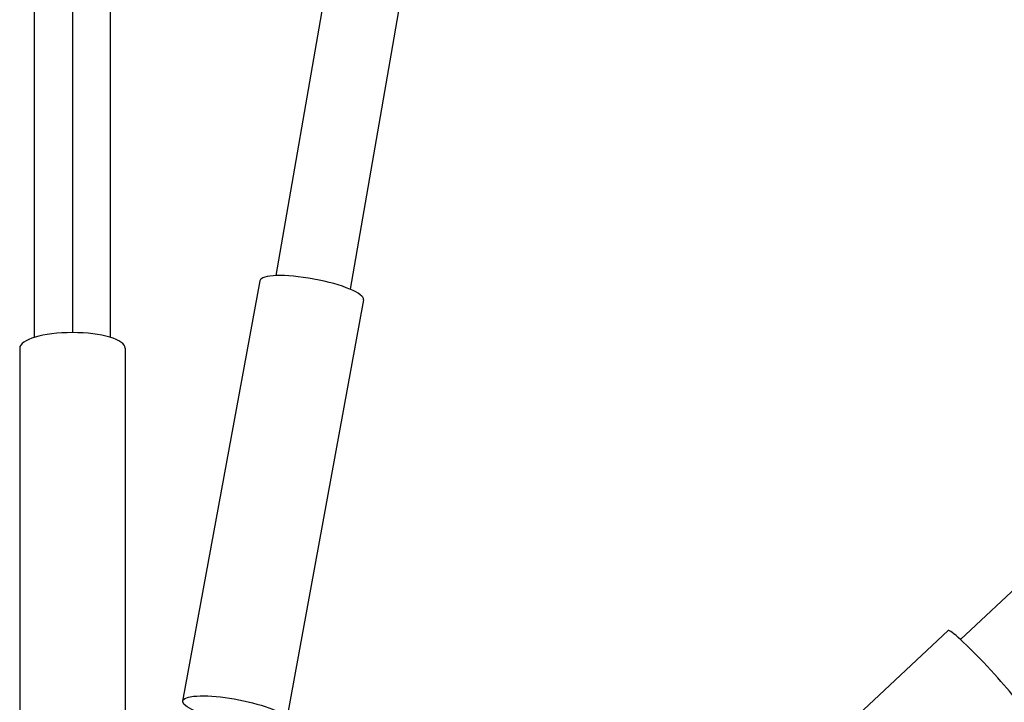
# Model space of a CAD drawing. Units: millimetres. Extents: x -4839 to 4839, y -1910 to 4839.
# Drawn here: x -2942 to -2695, y 244 to 415 of the extents above; entities that cross this region are included whole.
import ezdxf

# ---------------------------------------------------------------- set-up
doc = ezdxf.new("R2010")
doc.units = ezdxf.units.MM
doc.header["$LTSCALE"] = 20
doc.layers.add('2d', color=230, linetype='Continuous')

msp = doc.modelspace()

# ---------------------------------------------------------------- linework, layer by layer
at = {"layer": '2d'}
for p, q in [((-2821.41, 675.18), (-2877.9, 350.88)), ((-2802.54, 672.83), (-2859.2, 347.47)), ((-2802.54, 672.8), (-2859.2, 347.47)), ((-2705.8, 259.44), (-2477.74, 472.85)), ((-2881.88, 349.59), (-2901.29, 243.96)), ((-2855.82, 344.8), (-2875.23, 239.17)), ((-2942.25, 332.66), (-2942.25, 227.52)), ((-2915.75, 332.66), (-2915.75, 227.52)), ((-2708.87, 261.7), (-2788.96, 186.75))]:
    msp.add_line(p, q, dxfattribs=at)
for centre, major_axis, ratio in [((-2868.85, 347.2), (-13.03, 2.39), 0.216178), ((-2929, 332.66), (-13.25, 0), 0.293829), ((-2699.82, 252.03), (-9.05, 9.67), 0.075359)]:
    msp.add_ellipse(centre, major_axis=major_axis, ratio=ratio, start_param=3.141593, end_param=6.283185, dxfattribs=at)
at = {"layer": '2d', "extrusion": (0, 0, -1)}
msp.add_ellipse((-2888.26, 241.57), major_axis=(-13.03, 2.39), ratio=0.216178, start_param=-0.827236, end_param=3.521546, dxfattribs=at)
at = {"layer": '2d'}
for points, knots in [([(-2938.5, 335.38), (-2938.5, 350.06), (-2938.5, 364.8), (-2938.5, 429.96), (-2938.5, 480.65), (-2938.5, 591.46), (-2938.5, 651.69), (-2938.5, 771.82), (-2938.5, 831.73), (-2938.5, 951.08), (-2938.5, 1010.54), (-2938.5, 1129.08), (-2938.5, 1188.19), (-2938.5, 1306.18), (-2938.5, 1365.1), (-2938.5, 1482.65), (-2938.5, 1541.31), (-2938.5, 1658.42), (-2938.5, 1716.89), (-2938.5, 1833.82), (-2938.5, 1892.31), (-2938.5, 2009.22), (-2938.5, 2067.67), (-2938.5, 2184.52), (-2938.5, 2242.95), (-2938.5, 2359.98), (-2938.5, 2418.61), (-2938.5, 2515.95), (-2938.5, 2554.93), (-2938.5, 2593.62)], [0.783302, 0.783302, 0.783302, 0.783302, 5.384342, 5.384342, 21.118074, 21.118074, 39.622133, 39.622133, 57.861957, 57.861957, 75.834504, 75.834504, 93.6161, 93.6161, 111.291598, 111.291598, 128.88305, 128.88305, 146.446037, 146.446037, 164.079423, 164.079423, 181.807412, 181.807412, 199.667283, 199.667283, 217.76532, 217.76532, 229.896326, 229.896326, 229.896326, 229.896326]), ([(-2919.5, 2593.62), (-2919.5, 2578.94), (-2919.5, 2564.2), (-2919.5, 2499.04), (-2919.5, 2448.35), (-2919.5, 2337.54), (-2919.5, 2277.31), (-2919.5, 2157.18), (-2919.5, 2097.27), (-2919.5, 1977.92), (-2919.5, 1918.46), (-2919.5, 1799.92), (-2919.5, 1740.81), (-2919.5, 1622.82), (-2919.5, 1563.9), (-2919.5, 1446.35), (-2919.5, 1387.69), (-2919.5, 1270.58), (-2919.5, 1212.11), (-2919.5, 1095.18), (-2919.5, 1036.69), (-2919.5, 919.78), (-2919.5, 861.33), (-2919.5, 744.48), (-2919.5, 686.05), (-2919.5, 569.02), (-2919.5, 510.39), (-2919.5, 413.05), (-2919.5, 374.07), (-2919.5, 335.38)], [0.783302, 0.783302, 0.783302, 0.783302, 5.384342, 5.384342, 21.118074, 21.118074, 39.622133, 39.622133, 57.861957, 57.861957, 75.834504, 75.834504, 93.6161, 93.6161, 111.291598, 111.291598, 128.88305, 128.88305, 146.446037, 146.446037, 164.079423, 164.079423, 181.807412, 181.807412, 199.667283, 199.667283, 217.76532, 217.76532, 229.896326, 229.896326, 229.896326, 229.896326]), ([(-2929, 2592.45), (-2929, 2591.25), (-2929, 2590.05), (-2929, 2585.92), (-2929, 2583.05), (-2929, 2577.27), (-2929, 2574.39), (-2929, 2565.72), (-2929, 2559.94), (-2929, 2542.59), (-2929, 2531.01), (-2929, 2496.27), (-2929, 2473.08), (-2929, 2403.44), (-2929, 2356.9), (-2929, 2217.02), (-2929, 2123.41), (-2929, 1841.85), (-2929, 1653.17), (-2929, 1275.83), (-2929, 1087.15), (-2929, 805.59), (-2929, 711.98), (-2929, 572.1), (-2929, 525.56), (-2929, 455.92), (-2929, 432.73), (-2929, 397.99), (-2929, 386.41), (-2929, 369.06), (-2929, 363.28), (-2929, 354.61), (-2929, 351.73), (-2929, 345.95), (-2929, 343.08), (-2929, 338.95), (-2929, 337.75), (-2929, 336.55)], [0.0253433, 0.0253433, 0.0253433, 0.0253433, 0.0268916, 0.0268916, 0.0305877, 0.0305877, 0.0342839, 0.0342839, 0.0416762, 0.0416762, 0.0564608, 0.0564608, 0.0860301, 0.0860301, 0.1451687, 0.1451687, 0.2634458, 0.2634458, 0.5, 0.5, 0.7365542, 0.7365542, 0.8548313, 0.8548313, 0.9139699, 0.9139699, 0.9435392, 0.9435392, 0.9583238, 0.9583238, 0.9657161, 0.9657161, 0.9694123, 0.9694123, 0.9731084, 0.9731084, 0.9746567, 0.9746567, 0.9746567, 0.9746567])]:
    msp.add_open_spline(points, degree=3, knots=knots, dxfattribs=at)

doc.saveas('drawing.dxf')
